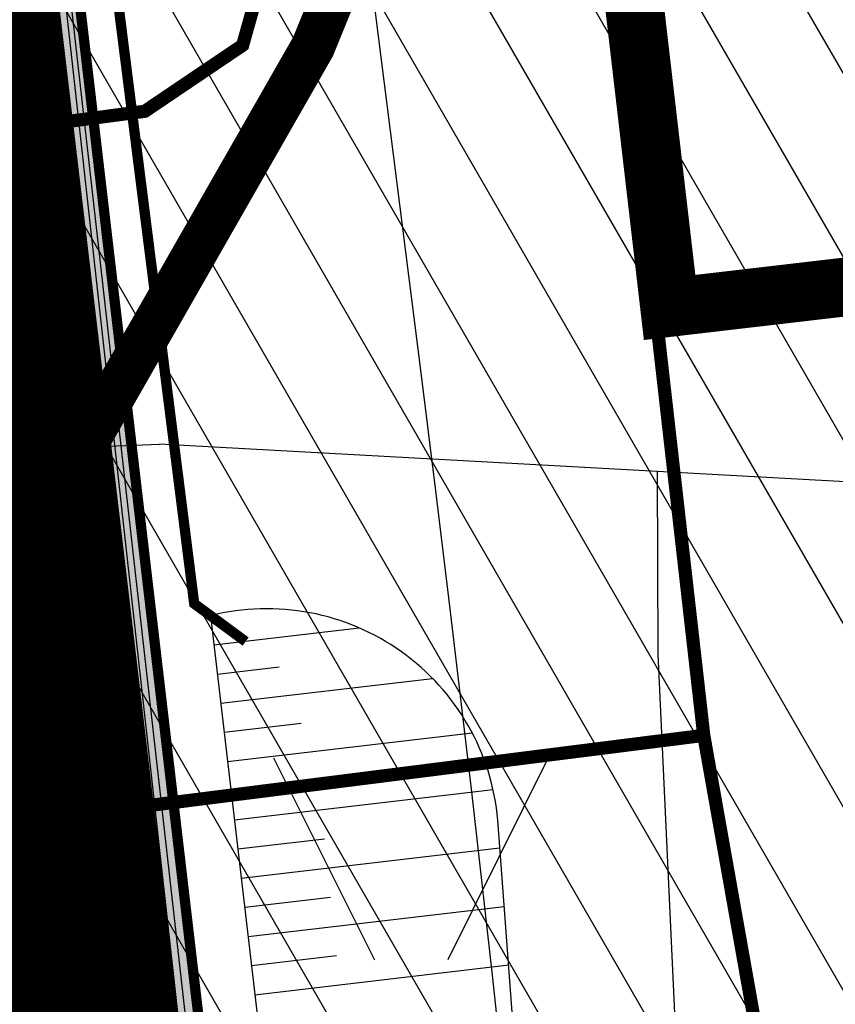
# Model space of a CAD drawing. Units: metres. Extents: x 548844 to 555018, y 6584977 to 6590029.
# Drawn here: x 552259 to 552315, y 6587849 to 6587916 of the extents above; entities that cross this region are included whole.
import ezdxf

# ---------------------------------------------------------------- set-up
doc = ezdxf.new("R2010")
doc.units = ezdxf.units.M
doc.header["$MEASUREMENT"] = 0
doc.linetypes.add('GE_T11S1_EP$0$VIA28', pattern=[12, 3, -9])
for name, color, linetype in [('63853_must$0$16', 7, 'Continuous'), ('63853_must$0$20', 7, 'Continuous'), ('63853_must$0$29', 7, 'Continuous'), ('63853_must$0$30', 7, 'Continuous'), ('63853_must$0$31', 7, 'Continuous'), ('63853_must$0$32', 7, 'Continuous'), ('63853_must$0$37', 7, 'Continuous'), ('63853_must$0$51', 7, 'Continuous'), ('GE_T11S1_EP$0$k-BASSEINID', 5, 'Continuous'), ('GE_T11S1_EP$0$K-T LINES', 7, 'Continuous'), ('GE_T11S1_EP$0$K-T_kate.sõidutee', 251, 'Continuous'), ('GE_T11S1_EP$0$K-T_tee', 250, 'Continuous'), ('GE_T11S1_EP$0$KPR-pr.kattemärgistus', 7, 'Continuous'), ('GE_T11S1_EP$0$RADA', 7, 'Continuous'), ('K-asf-olol', 254, 'Continuous'), ('k-kinnistu piir', 27, 'Continuous'), ('K-raudteemaa', 195, 'Continuous'), ('K-raudteevöönd', 44, 'Continuous'), ('k-xref', 7, 'Continuous'), ('k-xref-tallinna-ringtee', 7, 'Continuous')]:
    doc.layers.add(name, color=color, linetype=linetype)

# ---------------------------------------------------------------- blocks, each defined once
blk = doc.blocks.new('63853_must$0$LAGE_1')
for p, q in [((-938, 1376), (-250, 0)), ((936, 1376), (250, 0))]:
    blk.add_line(p, q)
blk = doc.blocks.new('63853_must')
at = {"layer": '63853_must$0$16', "linetype": 'Continuous'}
blk.add_lwpolyline([(552295.74, 6587474.57), (552312.78, 6587478.95), (552314.48, 6587479.7), (552316.7, 6587480.83), (552318.64, 6587482.42), (552321.37, 6587485.8), (552328.84, 6587536.02), (552328.44, 6587578.97), (552323.96, 6587601.67), (552321.64, 6587608.06), (552317.47, 6587619.67), (552313.95, 6587630.28), (552311.17, 6587641.77), (552304.51, 6587828.59), (552302.45, 6587872.65)], dxfattribs=at)
at = {"layer": '63853_must$0$20', "linetype": 'Continuous'}
blk.add_lwpolyline([(552308.39, 6588174.76), (552308.76, 6588096.2), (552309.31, 6588038.19), (552305.26, 6588000.82), (552299.46, 6587969.72), (552294.17, 6587951.38), (552291.66, 6587945.5), (552278.93, 6587914.05), (552256.8, 6587875.34), (552265.12, 6587889.79)], dxfattribs=at)
at = {"layer": '63853_must$0$29', "linetype": 'Continuous'}
blk.add_line((552250.74, 6587886.26), (552268.47, 6587886.95), dxfattribs=at)
at = {"layer": '63853_must$0$30', "linetype": 'Continuous'}
blk.add_line((552330.43, 6587883.54), (552268.47, 6587886.95), dxfattribs=at)
at = {"layer": '63853_must$0$31', "linetype": 'Continuous'}
blk.add_line((552302.45, 6587872.65), (552302.42, 6587885.08), dxfattribs=at)
at = {"layer": '63853_must$0$32', "linetype": 'Continuous'}
blk.add_lwpolyline([(552288.88, 6587634.52), (552280.63, 6587705.87), (552263.72, 6587847.74), (552242.09, 6588042.73), (552215.86, 6588260.16), (552201.77, 6588371.92), (552195.51, 6588404.94), (552188.18, 6588441.89), (552181.4, 6588473.21), (552171.13, 6588509.24), (552162.18, 6588536), (552138.39, 6588598.21), (552122.28, 6588640.06), (552097.43, 6588697.56), (552071.6, 6588753.92), (552026.13, 6588846.14), (551962.89, 6588967.64), (551888.57, 6589109.68), (551773.3, 6589330.5), (551716.95, 6589440.38), (551659.91, 6589547.23)], dxfattribs=at)
at = {"layer": '63853_must$0$37', "linetype": 'Continuous'}
blk.add_lwpolyline([(552268.51, 6587928.79), (552261.76, 6587922.86), (552270.56, 6587844.99), (552278.89, 6587841.14)], dxfattribs=at)
at = {"layer": '63853_must$0$51', "linetype": 'Continuous'}
blk.add_lwpolyline([(552294.84, 6587635.21), (552286.59, 6587706.57), (552269.68, 6587848.43), (552248.05, 6588043.42), (552221.81, 6588260.89), (552207.7, 6588372.85), (552201.4, 6588406.08), (552194.06, 6588443.11), (552187.22, 6588474.67), (552176.86, 6588511.01), (552167.83, 6588538.02), (552143.99, 6588600.36), (552127.84, 6588642.33), (552102.91, 6588700), (552077.02, 6588756.5), (552031.48, 6588848.85), (551968.21, 6588970.42), (551907.23, 6589086.97)], dxfattribs=at)
at = {"linetype": 'Continuous', "xscale": 0.01, "yscale": 0.01, "zscale": 0.01}
blk.add_blockref('63853_must$0$LAGE_1', (552285.61, 6587851.82), dxfattribs=at)
blk = doc.blocks.new('GE_T11S1_EP')
at = {"layer": 'GE_T11S1_EP$0$K-T_kate.sõidutee'}
h = blk.add_hatch(color=256, dxfattribs=at)
h.paths.add_polyline_path([(552165.554, 6586497.459), (552168.003, 6586496.924), (552250.82, 6587073.589), (552250.828, 6587073.648), (552282.061, 6587291.127), (552282.805, 6587296.305), (552286.329, 6587321.102), (552286.779, 6587324.332), (552289.712, 6587345.984), (552292.829, 6587370.966), (552294.256, 6587383.568), (552295.473, 6587395.254), (552295.553, 6587396.058), (552297.775, 6587421.231), (552299.472, 6587446.444), (552300.644, 6587471.687), (552301.289, 6587496.95), (552301.408, 6587522.22), (552301.001, 6587547.487), (552300.067, 6587572.74), (552299.966, 6587574.84), (552298.608, 6587597.968), (552298.18, 6587604.008), (552296.634, 6587623.143), (552295.81, 6587632.211), (552294.237, 6587648.217), (552291.546, 6587673.197), (552288.685, 6587698.092), (552287.473, 6587708.447), (552231.793, 6588183.374), (552230.632, 6588193.277), (552230.466, 6588194.697), (552227.655, 6588218.553), (552227.537, 6588219.548), (552224.521, 6588244.429), (552221.34, 6588269.33), (552217.915, 6588294.24), (552217.161, 6588299.451), (552214.394, 6588317.721), (552214.17, 6588319.145), (552210.043, 6588344.008), (552205.528, 6588368.803), (552200.627, 6588393.525), (552195.34, 6588418.167), (552189.669, 6588442.723), (552183.614, 6588467.188), (552181.019, 6588477.201), (552177.178, 6588491.555), (552170.362, 6588515.819), (552161.99, 6588543.842), (552159.67, 6588542.879), (552167.961, 6588515.124), (552174.766, 6588490.898), (552178.601, 6588476.566), (552181.192, 6588466.569), (552187.237, 6588442.142), (552192.9, 6588417.623), (552198.179, 6588393.019), (552203.072, 6588368.336), (552207.58, 6588343.579), (552211.7, 6588318.755), (552211.924, 6588317.333), (552214.687, 6588299.09), (552215.441, 6588293.885), (552218.861, 6588269.003), (552222.04, 6588244.121), (552225.054, 6588219.252), (552225.172, 6588218.258), (552227.983, 6588194.406), (552228.149, 6588192.986), (552229.31, 6588183.083), (552284.99, 6587708.156), (552286.202, 6587697.802), (552289.061, 6587672.918), (552291.75, 6587647.962), (552293.321, 6587631.978), (552294.143, 6587622.924), (552295.687, 6587603.825), (552296.113, 6587597.798), (552297.469, 6587574.717), (552297.57, 6587572.622), (552298.502, 6587547.42), (552298.908, 6587522.205), (552298.789, 6587496.987), (552298.145, 6587471.777), (552296.976, 6587446.586), (552295.282, 6587421.425), (552293.065, 6587396.304), (552292.985, 6587395.501), (552291.77, 6587383.838), (552290.346, 6587371.258), (552287.233, 6587346.309), (552284.303, 6587324.676), (552283.853, 6587321.449), (552280.33, 6587296.661), (552279.587, 6587291.483), (552248.354, 6587074.004), (552248.345, 6587073.944)])
h.paths.add_polyline_path([(552166.352, 6586485.432), (552163.904, 6586485.97), (552042.22, 6585638.67), (552044.694, 6585638.315)])
h = blk.add_hatch(color=256, dxfattribs=at)
h.paths.add_polyline_path([(552161.881, 6586498.263), (552165.554, 6586497.459), (552248.345, 6587073.944), (552248.354, 6587074.004), (552279.587, 6587291.483), (552280.33, 6587296.661), (552283.853, 6587321.449), (552284.303, 6587324.676), (552287.233, 6587346.309), (552290.346, 6587371.258), (552291.77, 6587383.838), (552292.985, 6587395.501), (552293.065, 6587396.304), (552295.282, 6587421.425), (552296.976, 6587446.586), (552298.145, 6587471.777), (552298.789, 6587496.987), (552298.908, 6587522.205), (552298.502, 6587547.42), (552297.57, 6587572.622), (552297.469, 6587574.717), (552296.113, 6587597.798), (552295.687, 6587603.825), (552294.143, 6587622.924), (552293.321, 6587631.978), (552291.75, 6587647.962), (552289.061, 6587672.918), (552286.202, 6587697.802), (552284.99, 6587708.156), (552229.31, 6588183.083), (552228.149, 6588192.986), (552227.983, 6588194.406), (552225.172, 6588218.258), (552225.054, 6588219.252), (552222.04, 6588244.121), (552218.861, 6588269.003), (552215.441, 6588293.885), (552214.687, 6588299.09), (552211.924, 6588317.333), (552211.7, 6588318.755), (552207.58, 6588343.579), (552203.072, 6588368.336), (552198.179, 6588393.019), (552192.9, 6588417.623), (552187.237, 6588442.142), (552181.192, 6588466.569), (552178.601, 6588476.566), (552174.766, 6588490.898), (552167.961, 6588515.124), (552159.67, 6588542.879), (552156.19, 6588541.434), (552164.359, 6588514.082), (552171.148, 6588489.912), (552174.974, 6588475.613), (552177.559, 6588465.639), (552183.59, 6588441.269), (552189.24, 6588416.808), (552194.506, 6588392.261), (552199.389, 6588367.635), (552203.886, 6588342.936), (552207.996, 6588318.17), (552208.22, 6588316.751), (552210.977, 6588298.547), (552211.729, 6588293.353), (552215.144, 6588268.512), (552218.318, 6588243.66), (552221.33, 6588218.809), (552221.449, 6588217.815), (552224.258, 6588193.969), (552224.425, 6588192.549), (552225.586, 6588182.647), (552281.265, 6587707.719), (552282.477, 6587697.367), (552285.335, 6587672.5), (552288.02, 6587647.58), (552289.587, 6587631.628), (552290.408, 6587622.596), (552291.947, 6587603.551), (552292.372, 6587597.542), (552293.723, 6587574.533), (552293.824, 6587572.444), (552294.753, 6587547.321), (552295.158, 6587522.184), (552295.04, 6587497.044), (552294.398, 6587471.912), (552293.232, 6587446.799), (552291.544, 6587421.716), (552289.333, 6587396.673), (552289.254, 6587395.872), (552288.042, 6587384.243), (552286.622, 6587371.695), (552283.515, 6587346.797), (552280.589, 6587325.193), (552280.139, 6587321.968), (552276.618, 6587297.193), (552275.875, 6587292.016), (552244.642, 6587074.537), (552244.633, 6587074.478)])
h.paths.add_polyline_path([(552163.904, 6586485.97), (552160.231, 6586486.776), (552038.508, 6585639.203), (552042.22, 6585638.67)])
h = blk.add_hatch(color=256, dxfattribs=at)
h.paths.add_polyline_path([(552158.208, 6586499.067), (552161.881, 6586498.263), (552244.633, 6587074.478), (552244.642, 6587074.537), (552275.875, 6587292.016), (552276.618, 6587297.193), (552280.139, 6587321.968), (552280.589, 6587325.193), (552283.515, 6587346.797), (552286.622, 6587371.695), (552288.042, 6587384.243), (552289.254, 6587395.872), (552289.333, 6587396.673), (552291.544, 6587421.716), (552293.232, 6587446.799), (552294.398, 6587471.912), (552295.04, 6587497.044), (552295.158, 6587522.184), (552294.753, 6587547.321), (552293.824, 6587572.444), (552293.723, 6587574.533), (552292.372, 6587597.542), (552291.947, 6587603.551), (552290.408, 6587622.596), (552289.587, 6587631.628), (552288.02, 6587647.58), (552285.335, 6587672.5), (552282.477, 6587697.367), (552281.265, 6587707.719), (552225.586, 6588182.647), (552224.425, 6588192.549), (552224.258, 6588193.969), (552221.449, 6588217.815), (552221.33, 6588218.809), (552218.318, 6588243.66), (552215.144, 6588268.512), (552211.729, 6588293.353), (552210.977, 6588298.547), (552208.22, 6588316.751), (552207.996, 6588318.17), (552203.886, 6588342.936), (552199.389, 6588367.635), (552194.506, 6588392.261), (552189.24, 6588416.808), (552183.59, 6588441.269), (552177.559, 6588465.639), (552174.974, 6588475.613), (552171.148, 6588489.912), (552164.359, 6588514.082), (552156.19, 6588541.434), (552152.71, 6588539.989), (552160.756, 6588513.04), (552167.53, 6588488.926), (552171.347, 6588474.66), (552173.926, 6588464.71), (552179.943, 6588440.397), (552185.579, 6588415.993), (552190.834, 6588391.503), (552195.705, 6588366.935), (552200.191, 6588342.293), (552204.292, 6588317.585), (552204.515, 6588316.17), (552207.266, 6588298.005), (552208.017, 6588292.821), (552211.426, 6588268.021), (552214.597, 6588243.199), (552217.607, 6588218.366), (552217.725, 6588217.372), (552220.534, 6588193.533), (552220.7, 6588192.112), (552221.861, 6588182.21), (552277.541, 6587707.283), (552278.753, 6587696.932), (552281.608, 6587672.082), (552284.289, 6587647.198), (552285.854, 6587631.278), (552286.672, 6587622.268), (552288.207, 6587603.277), (552288.631, 6587597.287), (552289.978, 6587574.349), (552290.078, 6587572.266), (552291.004, 6587547.221), (552291.408, 6587522.163), (552291.29, 6587497.101), (552290.65, 6587472.047), (552289.488, 6587447.012), (552287.805, 6587422.006), (552285.601, 6587397.042), (552285.522, 6587396.243), (552284.314, 6587384.649), (552282.897, 6587372.133), (552279.797, 6587347.285), (552276.875, 6587325.709), (552276.425, 6587322.488), (552272.906, 6587297.726), (552272.163, 6587292.549), (552240.93, 6587075.07), (552240.921, 6587075.011)])
h.paths.add_polyline_path([(552160.231, 6586486.776), (552156.559, 6586487.583), (552034.796, 6585639.736), (552038.508, 6585639.203)])
h = blk.add_hatch(color=256, dxfattribs=at)
h.paths.add_polyline_path([(552157.228, 6586499.281), (552158.208, 6586499.067), (552240.921, 6587075.011), (552240.93, 6587075.07), (552272.163, 6587292.549), (552272.906, 6587297.726), (552276.425, 6587322.488), (552276.875, 6587325.709), (552279.797, 6587347.285), (552282.897, 6587372.133), (552284.314, 6587384.649), (552285.522, 6587396.243), (552285.601, 6587397.042), (552287.805, 6587422.006), (552289.488, 6587447.012), (552290.65, 6587472.047), (552291.29, 6587497.101), (552291.408, 6587522.163), (552291.004, 6587547.221), (552290.078, 6587572.266), (552289.978, 6587574.349), (552288.631, 6587597.287), (552288.207, 6587603.277), (552286.672, 6587622.268), (552285.854, 6587631.278), (552284.289, 6587647.198), (552281.608, 6587672.082), (552278.753, 6587696.932), (552277.541, 6587707.283), (552221.861, 6588182.21), (552220.7, 6588192.112), (552220.534, 6588193.533), (552217.725, 6588217.372), (552217.607, 6588218.366), (552214.597, 6588243.199), (552211.426, 6588268.021), (552208.017, 6588292.821), (552207.266, 6588298.005), (552204.515, 6588316.17), (552204.292, 6588317.585), (552200.191, 6588342.293), (552195.705, 6588366.935), (552190.834, 6588391.503), (552185.579, 6588415.993), (552179.943, 6588440.397), (552173.926, 6588464.71), (552171.347, 6588474.66), (552167.53, 6588488.926), (552160.756, 6588513.04), (552153.607, 6588537.044), (552152.651, 6588536.751), (552159.796, 6588512.762), (552166.565, 6588488.663), (552170.38, 6588474.406), (552172.957, 6588464.462), (552178.97, 6588440.164), (552184.603, 6588415.775), (552189.854, 6588391.301), (552194.722, 6588366.748), (552199.206, 6588342.122), (552203.304, 6588317.429), (552203.527, 6588316.014), (552206.277, 6588297.86), (552207.027, 6588292.679), (552210.434, 6588267.89), (552213.604, 6588243.076), (552216.614, 6588218.248), (552216.732, 6588217.254), (552219.54, 6588193.416), (552219.707, 6588191.996), (552220.868, 6588182.094), (552276.547, 6587707.166), (552277.759, 6587696.816), (552280.614, 6587671.971), (552283.295, 6587647.096), (552284.858, 6587631.185), (552285.676, 6587622.18), (552287.209, 6587603.203), (552287.633, 6587597.218), (552288.979, 6587574.3), (552289.079, 6587572.219), (552290.005, 6587547.195), (552290.408, 6587522.157), (552290.29, 6587497.116), (552289.651, 6587472.083), (552288.49, 6587447.069), (552286.808, 6587422.084), (552284.606, 6587397.14), (552284.527, 6587396.342), (552283.32, 6587384.757), (552281.904, 6587372.249), (552278.806, 6587347.415), (552275.884, 6587325.847), (552275.435, 6587322.626), (552271.916, 6587297.868), (552271.173, 6587292.691), (552239.94, 6587075.212), (552239.931, 6587075.153)])
h.paths.add_polyline_path([(552156.559, 6586487.583), (552155.579, 6586487.798), (552033.806, 6585639.878), (552034.796, 6585639.736)])
at = {"layer": 'GE_T11S1_EP$0$k-BASSEINID', "color": 5, "linetype": 'ByBlock', "const_width": 4, "flags": 128}
blk.add_lwpolyline([(552323.107, 6587898.587), (552303.242, 6587896.27), (552299.766, 6587926.068), (552319.631, 6587928.385)], close=True, dxfattribs=at)
at = {"layer": 'GE_T11S1_EP$0$K-T LINES'}
for points in [[(552306.803, 6587522.139), (552308.655, 6587569.981, 0.034401), (552306.964, 6587654.533), (552291.532, 6587861.321, 0.461305), (552271.943, 6587875.263)], [(552271.943, 6587875.263), (552294.55, 6587682.21, -0.031736), (552303.063, 6587522.118)]]:
    blk.add_lwpolyline(points, format="xyb", dxfattribs=at)
for points in [[(552272.175, 6587873.277), (552282.073, 6587874.436)], [(552272.408, 6587871.29), (552276.61, 6587871.782)], [(552272.641, 6587869.304), (552287.078, 6587870.994)], [(552272.873, 6587867.317), (552278.122, 6587867.932)], [(552273.106, 6587865.331), (552289.78, 6587867.283)], [(552273.339, 6587863.344), (552279.102, 6587864.019)], [(552273.571, 6587861.358), (552291.203, 6587863.423)], [(552273.804, 6587859.372), (552279.709, 6587860.063)], [(552274.036, 6587857.385), (552291.672, 6587859.45)], [(552274.269, 6587855.399), (552280.12, 6587856.084)], [(552274.502, 6587853.412), (552291.97, 6587855.458)], [(552274.734, 6587851.426), (552280.529, 6587852.104)], [(552274.967, 6587849.439), (552292.268, 6587851.465)]]:
    blk.add_lwpolyline(points, dxfattribs=at)
at = {"layer": 'GE_T11S1_EP$0$K-T_kate.sõidutee'}
for points in [[(552297.469, 6587574.717), (552296.113, 6587597.798), (552295.687, 6587603.825), (552294.143, 6587622.924), (552293.321, 6587631.978), (552291.75, 6587647.962), (552289.061, 6587672.918), (552286.202, 6587697.802), (552227.983, 6588194.406), (552225.054, 6588219.252), (552222.04, 6588244.121), (552218.861, 6588269.003)], [(552221.34, 6588269.33), (552224.521, 6588244.429), (552227.537, 6588219.548), (552230.466, 6588194.697), (552288.685, 6587698.092), (552291.546, 6587673.197), (552294.237, 6587648.217), (552295.81, 6587632.211), (552296.634, 6587623.143), (552298.18, 6587604.008), (552298.608, 6587597.968), (552299.966, 6587574.84)], [(552293.723, 6587574.533), (552292.372, 6587597.542), (552291.947, 6587603.551), (552290.408, 6587622.596), (552289.587, 6587631.628), (552288.02, 6587647.58), (552285.335, 6587672.5), (552282.477, 6587697.367), (552224.258, 6588193.969), (552221.33, 6588218.809), (552218.318, 6588243.66), (552215.144, 6588268.512)], [(552218.861, 6588269.003), (552222.04, 6588244.121), (552225.054, 6588219.252), (552227.983, 6588194.406), (552286.202, 6587697.802), (552289.061, 6587672.918), (552291.75, 6587647.962), (552293.321, 6587631.978), (552294.143, 6587622.924), (552295.687, 6587603.825), (552296.113, 6587597.798), (552297.469, 6587574.717)], [(552289.978, 6587574.349), (552288.631, 6587597.287), (552288.207, 6587603.277), (552286.672, 6587622.268), (552285.854, 6587631.278), (552284.289, 6587647.198), (552281.608, 6587672.082), (552278.753, 6587696.932), (552220.534, 6588193.533), (552217.607, 6588218.366), (552214.597, 6588243.199), (552211.426, 6588268.021)], [(552215.144, 6588268.512), (552218.318, 6588243.66), (552221.33, 6588218.809), (552224.258, 6588193.969), (552282.477, 6587697.367), (552285.335, 6587672.5), (552288.02, 6587647.58), (552289.587, 6587631.628), (552290.408, 6587622.596), (552291.947, 6587603.551), (552292.372, 6587597.542), (552293.723, 6587574.533)], [(552288.979, 6587574.3), (552287.633, 6587597.218), (552287.209, 6587603.203), (552285.676, 6587622.18), (552284.858, 6587631.185), (552283.295, 6587647.096), (552280.614, 6587671.971), (552277.759, 6587696.816), (552219.54, 6588193.416), (552216.614, 6588218.248), (552213.604, 6588243.076), (552210.434, 6588267.89)], [(552211.426, 6588268.021), (552214.597, 6588243.199), (552217.607, 6588218.366), (552220.534, 6588193.533), (552278.753, 6587696.932), (552281.608, 6587672.082), (552284.289, 6587647.198), (552285.854, 6587631.278), (552286.672, 6587622.268), (552288.207, 6587603.277), (552288.631, 6587597.287), (552289.978, 6587574.349)]]:
    blk.add_lwpolyline(points, dxfattribs=at)
at = {"layer": 'GE_T11S1_EP$0$K-T_tee', "linetype": 'Continuous', "const_width": 0.7}
for points in [[(552216.506, 6588218.235), (552217.573, 6588209.559), (552219.489, 6588193.669), (552222.422, 6588168.837), (552277.73, 6587697.067), (552279.647, 6587680.506), (552281.278, 6587666.007), (552282.621, 6587653.569), (552283.269, 6587647.347), (552284.345, 6587636.563), (552284.86, 6587631.168), (552285.654, 6587622.432), (552286.467, 6587612.818), (552287.21, 6587603.196), (552287.616, 6587597.471), (552287.924, 6587592.838), (552288.488, 6587583.567)], [(552253.179, 6588000.956), (552287.474, 6587708.44), (552290.576, 6587681.756), (552292.212, 6587667.213), (552293.56, 6587654.724), (552294.211, 6587648.47), (552295.294, 6587637.624), (552295.812, 6587632.194), (552296.611, 6587623.397), (552297.029, 6587618.553), (552297.815, 6587608.855), (552298.18, 6587604.001), (552298.59, 6587598.223), (552299.195, 6587588.87)]]:
    blk.add_lwpolyline(points, dxfattribs=at)
at = {"layer": 'GE_T11S1_EP$0$K-T_tee', "color": 7, "linetype": 'Continuous', "const_width": 0.7}
blk.add_lwpolyline([(552274.332, 6587873.503), (552270.827, 6587876.085), (552265.463, 6587918.443), (552268.624, 6587922.235)], dxfattribs=at)
at = {"layer": 'GE_T11S1_EP$0$KPR-pr.kattemärgistus', "linetype": 'GE_T11S1_EP$0$VIA28', "flags": 128}
blk.add_lwpolyline([(552156.19, 6588541.434, 0.7, 0.7, 0), (552158.656, 6588533.339, 0.7, 0.7, 0), (552161.537, 6588523.72, 0.7, 0.7, 0), (552164.359, 6588514.082, 0.7, 0.7, 0), (552167.12, 6588504.427, 0.7, 0.7, 0), (552169.82, 6588494.755, 0.7, 0.7, 0), (552171.148, 6588489.912, 0.7, 0.7, 0), (552173.713, 6588480.383, 0.7, 0.7, 0), (552176.275, 6588470.628, 0.7, 0.7, 0), (552177.559, 6588465.639, 0.7, 0.7, 0), (552180.017, 6588455.903, 0.7, 0.7, 0), (552182.414, 6588446.151, 0.7, 0.7, 0), (552184.751, 6588436.384, 0.7, 0.7, 0), (552187.026, 6588426.603, 0.7, 0.7, 0), (552188.14, 6588421.707, 0.7, 0.7, 0), (552190.324, 6588411.905, 0.7, 0.7, 0), (552192.446, 6588402.09, 0.7, 0.7, 0), (552194.506, 6588392.261, 0.7, 0.7, 0), (552196.505, 6588382.42, 0.7, 0.7, 0), (552198.443, 6588372.567, 0.7, 0.7, 0), (552199.389, 6588367.635, 0.7, 0.7, 0), (552200.319, 6588362.701, 0.7, 0.7, 0), (552202.133, 6588352.824, 0.7, 0.7, 0), (552203.886, 6588342.936, 0.7, 0.7, 0), (552205.576, 6588333.038, 0.7, 0.7, 0), (552207.205, 6588323.128, 0.7, 0.7, 0), (552208.22, 6588316.751, 0.7, 0.7, 0), (552209.16, 6588310.685, 0.7, 0.7, 0), (552210.079, 6588304.617, 0.7, 0.7, 0), (552210.977, 6588298.547, 0.7, 0.7, 0), (552212.609, 6588287.145, 0.7, 0.7, 0), (552213.471, 6588280.935, 0.7, 0.7, 0), (552215.144, 6588268.512, 0.7, 0.7, 0), (552216.756, 6588256.086, 0.7, 0.7, 0), (552218.318, 6588243.66, 0.7, 0.7, 0), (552220.34, 6588227.092, 0.7, 0.7, 0), (552221.223, 6588218.796, 0.7, 0.7, 0), (552222.288, 6588210.134, 0.7, 0.7, 0), (552224.206, 6588194.232, 0.7, 0.7, 0), (552227.139, 6588169.391, 0.7, 0.7, 0), (552282.448, 6587697.619, 0.7, 0.7, 0), (552284.366, 6587681.046, 0.7, 0.7, 0), (552285.999, 6587666.527, 0.7, 0.7, 0), (552287.345, 6587654.068, 0.7, 0.7, 0), (552287.994, 6587647.832, 0.7, 0.7, 0), (552289.073, 6587637.021, 0.7, 0.7, 0), (552289.589, 6587631.611, 0.7, 0.7, 0), (552290.385, 6587622.849, 0.7, 0.7, 0), (552291.201, 6587613.202, 0.7, 0.7, 0), (552291.947, 6587603.544, 0.7, 0.7, 0), (552292.355, 6587597.796, 0.7, 0.7, 0), (552292.665, 6587593.144, 0.7, 0.7, 0), (552293.23, 6587583.837, 0.7, 0.7, 0), (552293.486, 6587579.182, 0.7, 0.7, 0), (552293.812, 6587572.698, 0.7, 0.7, 0), (552294.041, 6587567.675, 0.7, 0.7, 0), (552294.249, 6587562.651, 0.7, 0.7, 0), (552294.435, 6587557.627, 0.7, 0.7, 0), (552294.601, 6587552.601, 0.7, 0.7, 0), (552294.746, 6587547.575, 0.7, 0.7, 0), (552294.87, 6587542.549, 0.7, 0.7, 0), (552294.973, 6587537.522, 0.7, 0.7, 0), (552295.055, 6587532.494, 0.7, 0.7, 0), (552295.117, 6587527.466, 0.7, 0.7, 0), (552295.157, 6587522.438, 0.7, 0.7, 0), (552295.176, 6587517.41, 0.7, 0.7, 0), (552295.174, 6587512.382, 0.7, 0.7, 0), (552295.152, 6587507.354, 0.7, 0.7, 0), (552295.108, 6587502.326, 0.7, 0.7, 0), (552295.044, 6587497.298, 0.7, 0.7, 0), (552294.958, 6587492.271, 0.7, 0.7, 0), (552294.852, 6587487.244, 0.7, 0.7, 0), (552294.724, 6587482.218, 0.7, 0.7, 0), (552294.576, 6587477.192, 0.7, 0.7, 0), (552294.407, 6587472.166, 0.7, 0.7, 0), (552294.217, 6587467.142, 0.7, 0.7, 0), (552294.005, 6587462.118, 0.7, 0.7, 0), (552293.773, 6587457.095, 0.7, 0.7, 0), (552293.52, 6587452.074, 0.7, 0.7, 0), (552293.246, 6587447.053, 0.7, 0.7, 0), (552292.952, 6587442.034, 0.7, 0.7, 0), (552292.636, 6587437.015, 0.7, 0.7, 0), (552292.299, 6587431.998, 0.7, 0.7, 0), (552291.942, 6587426.983, 0.7, 0.7, 0), (552291.563, 6587421.969, 0.7, 0.7, 0), (552291.164, 6587416.957, 0.7, 0.7, 0), (552290.744, 6587411.946, 0.7, 0.7, 0), (552290.303, 6587406.938, 0.7, 0.7, 0), (552289.841, 6587401.931, 0.7, 0.7, 0), (552289.358, 6587396.926, 0.7, 0.7, 0), (552288.457, 6587388.114, 0.7, 0.7, 0), (552287.59, 6587380.138, 0.7, 0.7, 0), (552286.651, 6587371.947, 0.7, 0.7, 0), (552285.451, 6587361.979, 0.7, 0.7, 0), (552284.195, 6587352.022, 0.7, 0.7, 0), (552282.581, 6587339.755, 0.7, 0.7, 0), (552281.593, 6587332.468, 0.7, 0.7, 0), (552280.174, 6587322.219, 0.7, 0.7, 0), (552277.836, 6587305.697, 0.7, 0.7, 0), (552275.875, 6587292.018, 0.7, 0.7, 0), (552187.689, 6586677.968, 0.7, 0.7, 0)], format="xyseb", dxfattribs=at)
at = {"layer": 'GE_T11S1_EP$0$KPR-pr.kattemärgistus', "linetype": 'Continuous', "const_width": 0.7}
blk.add_lwpolyline([(552217.499, 6588218.353), (552218.565, 6588209.68), (552220.482, 6588193.787), (552223.415, 6588168.954), (552278.723, 6587697.184), (552280.641, 6587680.62), (552282.272, 6587666.116), (552283.616, 6587653.674), (552284.264, 6587647.449), (552285.341, 6587636.659), (552285.855, 6587631.261), (552286.65, 6587622.52), (552287.463, 6587612.899), (552288.207, 6587603.269), (552288.614, 6587597.54), (552288.922, 6587592.902), (552289.486, 6587583.624)], dxfattribs=at)
at = {"layer": 'GE_T11S1_EP$0$KPR-pr.kattemärgistus', "linetype": 'Continuous'}
blk.add_lwpolyline([(552250.696, 6588000.665, 0.7, 0.7, 0), (552284.991, 6587708.149, 0.7, 0.7, 0), (552288.092, 6587681.472, 0.7, 0.7, 0), (552289.727, 6587666.939, 0.7, 0.7, 0), (552291.074, 6587654.461, 0.7, 0.7, 0), (552291.724, 6587648.215, 0.7, 0.7, 0), (552292.806, 6587637.383, 0.7, 0.7, 0), (552293.323, 6587631.961, 0.7, 0.7, 0), (552294.121, 6587623.178, 0.7, 0.7, 0), (552294.538, 6587618.343, 0.7, 0.7, 0), (552295.322, 6587608.663, 0.7, 0.7, 0), (552295.687, 6587603.818, 0.7, 0.7, 0), (552296.096, 6587598.052, 0.7, 0.7, 0), (552296.699, 6587588.719, 0.7, 0.7, 0)], format="xyseb", dxfattribs=at)
at = {"layer": 'GE_T11S1_EP$0$RADA', "flags": 128}
for points in [[(552259.995, 6588099.051), (552286.278, 6587891.826), (552287.285, 6587883.782), (552288.267, 6587875.734), (552289.736, 6587863.255), (552291.143, 6587850.769), (552292.487, 6587838.277), (552293.769, 6587825.777), (552294.988, 6587813.271), (552296.145, 6587800.76), (552297.239, 6587788.243), (552298.271, 6587775.72), (552299.24, 6587763.192), (552300.147, 6587750.66)], [(552234.206, 6588095.749), (552260.485, 6587888.554), (552261.482, 6587880.594), (552262.453, 6587872.629), (552263.907, 6587860.28), (552265.299, 6587847.923), (552266.629, 6587835.559), (552267.898, 6587823.189), (552269.105, 6587810.813), (552270.25, 6587798.431), (552271.333, 6587786.043), (552272.354, 6587773.65), (552273.313, 6587761.252)]]:
    blk.add_lwpolyline(points, dxfattribs=at)

msp = doc.modelspace()

# ---------------------------------------------------------------- hatches: boundary and pattern name
at = {"layer": 'K-raudteevöönd'}
h = msp.add_hatch(dxfattribs=at)
h.set_pattern_fill('ANSI31', color=256, scale=50, angle=75, style=0)
h.paths.add_polyline_path([(550274.705, 6587947.363), (550323.746, 6587965.156), (550380.436, 6587985.02), (550386.989, 6587988.156), (550445.04, 6588010.673), (550480.323, 6588021.573), (550528.389, 6588032.579), (550561.341, 6588038.463), (550585.719, 6588041.388), (550629.68, 6588043.923), (550678.695, 6588044.512), (550713.195, 6588042.017), (550736.959, 6588038.797), (550796.26, 6588028.223), (550850.293, 6588016.275), (550899.264, 6588003.476), (550970.721, 6587985.239), (551001.4, 6587979.04), (551065.813, 6587970.706), (551110.088, 6587967.471), (551151.857, 6587965.656), (551346.321, 6587954.112), (551484.141, 6587947.092), (551570.072, 6587941.136), (551619.44, 6587932.073), (551669.543, 6587918.501), (551705.945, 6587906.887), (551745.436, 6587891.073), (551831.643, 6587851.675), (551921.687, 6587812.815), (551950.212, 6587805.089), (551980.032, 6587800.574), (552000.198, 6587798.6), (552025.901, 6587798.706), (552039.225, 6587800.557), (552046.934, 6587800.988), (552053.298, 6587801.774), (552067.136, 6587805.638), (552087.746, 6587811.918), (552122.75, 6587825), (552135.493, 6587831.241), (552165.446, 6587852.99), (552174.435, 6587860.501), (552189.039, 6587873.55), (552215.826, 6587904.412), (552233.886, 6587936.002), (552246.869, 6587967.804), (552250.75, 6587981.259), (552255.757, 6588008.108), (552259.292, 6588040.724), (552258.405, 6588172.402), (552247.55, 6588296.719), (552247.326, 6588346.352), (552250.554, 6588388.104), (552254.599, 6588432.929), (552263.709, 6588481.208), (552281.014, 6588541.953), (552286.378, 6588560.091), (552317.014, 6588635.585), (552327.788, 6588657.964), (552354.621, 6588703.798), (552363.717, 6588721.314), (552415.957, 6588721.314), (552415.957, 6588610.572), (552408.486, 6588595.055), (552380.882, 6588527.029), (552377.05, 6588514.073), (552361.131, 6588458.192), (552353.761, 6588419.131), (552350.206, 6588379.756), (552347.344, 6588342.718), (552347.53, 6588301.301), (552359.042, 6588169.457), (552384.797, 6587913.037), (552398.515, 6587777.811), (552400.162, 6587701.932), (552399.918, 6587646.79), (552390.786, 6587564.606), (552372.632, 6587433.574), (552350.711, 6587271.577), (552321.265, 6587047.046), (552220.414, 6587047.092), (552251.587, 6587284.783), (552273.556, 6587447.141), (552291.547, 6587576.992), (552299.942, 6587652.55), (552300.158, 6587701.068), (552298.625, 6587771.669), (552291.76, 6587839.339), (552260.401, 6587803.21), (552239.827, 6587784.826), (552226.954, 6587774.07), (552187.247, 6587745.239), (552162.34, 6587733.04), (552119.854, 6587717.162), (552095.159, 6587709.638), (552072.982, 6587703.446), (552055.866, 6587701.332), (552048.915, 6587700.943), (552033.019, 6587698.734), (551995.522, 6587698.58), (551967.668, 6587701.306), (551929.588, 6587707.071), (551888.633, 6587718.165), (551791.044, 6587760.282), (551706.044, 6587799.127), (551672.115, 6587812.713), (551641.257, 6587822.559), (551597.3, 6587834.467), (551557.548, 6587841.764), (551478.139, 6587847.268), (551340.815, 6587854.263), (551146.723, 6587865.784), (551104.272, 6587867.629), (551055.747, 6587871.174), (550985.06, 6587880.32), (550948.439, 6587887.721), (550874.256, 6587906.654), (550826.847, 6587919.045), (550776.68, 6587930.137), (550721.461, 6587939.983), (550702.865, 6587942.503), (550675.685, 6587944.468), (550633.16, 6587943.957), (550594.561, 6587941.732), (550576.099, 6587939.517), (550548.351, 6587934.561), (550506.277, 6587924.927), (550477.92, 6587916.167), (550426.711, 6587896.304), (550418.667, 6587892.455), (550357.334, 6587870.964), (550276.348, 6587841.58)])

# ---------------------------------------------------------------- linework, layer by layer
at = {"layer": 'K-asf-olol', "const_width": 12}
msp.add_lwpolyline([(552113.592, 6588660.163), (552122.28, 6588640.06), (552162.645, 6588534.608), (552171.13, 6588509.24), (552181.4, 6588473.21), (552201.77, 6588371.92), (552268.673, 6587806.185), (552288.88, 6587634.52), (552293.65, 6587579.04), (552295.99, 6587533.94), (552296.02, 6587478.68), (552291.84, 6587419.85), (552254.64, 6587146.26)], dxfattribs=at)
at = {"layer": 'k-kinnistu piir', "const_width": 0.9}
for points in [[(552548.43, 6588968.68), (552419.5, 6588759.69), (552374.02, 6588682.89), (552317.22, 6588556.6), (552296.6, 6588488.11), (552285.86, 6588434.78), (552277.5, 6588360.33), (552276.97, 6588284.68), (552281, 6588241.29), (552289.47, 6588151.41), (552287.69, 6588024.33), (552305.57, 6587867.11), (552330.16, 6587728.8), (552327.5, 6587633.58), (552319.61, 6587577.45), (552311.55, 6587507.23), (552305.58, 6587401.36), (552270.84, 6587145.38), (552217.17, 6586770.2), (552177.68, 6586469.5)], [(551692.88, 6587835.91), (551825.67, 6587778.37), (551910.18, 6587744.32), (552008.65, 6587708.64), (552055.11, 6587714.17), (552162.41, 6587756.23), (552195.97, 6587774.65), (552245.26, 6587820.3), (552242.08, 6587848.65), (552249.82, 6587860.06), (552305.57, 6587867.11), (552305.57, 6587867.11), (552287.69, 6588024.33), (552277.03, 6587924.47), (552274.13, 6587914.14), (552267.46, 6587909.64), (552236.52, 6587905.54), (552203.55, 6587849.4), (552158.87, 6587811.97), (552095.84, 6587781.7), (552036.37, 6587769.96), (551974.99, 6587772.63), (551919.35, 6587785.76), (551782.92, 6587844.5)], [(552177.68, 6586469.5), (552217.17, 6586770.2), (552270.84, 6587145.38), (552305.58, 6587401.36), (552311.55, 6587507.23), (552319.61, 6587577.45), (552327.5, 6587633.58), (552330.16, 6587728.8), (552305.57, 6587867.11), (552249.82, 6587860.06), (552242.08, 6587848.65), (552242.08, 6587848.65), (552245.26, 6587820.3), (552274.71, 6587525.96), (552269.32, 6587447.49), (552261.88, 6587339.08), (552208.54, 6586925.84), (552194.42, 6586823.21), (552180.96, 6586704.56), (552094.54, 6586130.14)]]:
    msp.add_lwpolyline(points, dxfattribs=at)
msp.add_lwpolyline([(552174.97, 6588551.3), (552169.31, 6588548.75), (552149.16, 6588539.85), (552153.99, 6588519.36), (552182.65, 6588387.51), (552220.11, 6587997.94), (552236.52, 6587905.54), (552267.46, 6587909.64), (552274.13, 6587914.14), (552277.03, 6587924.47), (552280.29, 6587954.98), (552235.59, 6588236.73), (552212.95, 6588402.04), (552196.07, 6588479.26), (552174.97, 6588551.3)], close=True, dxfattribs=at)
at = {"layer": 'K-raudteemaa', "ltscale": 6, "const_width": 3}
msp.add_lwpolyline([(551811.343, 6587805.979), (551905.16, 6587765.49), (551939.9, 6587756.08), (551973.85, 6587750.94), (551997.86, 6587748.59), (552029.46, 6587748.72), (552044.07, 6587750.75), (552051.4, 6587751.16), (552063.14, 6587752.61), (552081.147, 6587757.638), (552103.8, 6587764.54), (552142.545, 6587779.02), (552161.37, 6587788.24), (552196.2, 6587813.53), (552207.131, 6587822.663), (552224.72, 6587838.38), (552256.8, 6587875.34), (552278.93, 6587914.05), (552294.17, 6587951.38), (552299.46, 6587969.72), (552305.26, 6588000.82), (552309.31, 6588038.19), (552308.39, 6588174.749), (552297.54, 6588299.01)], dxfattribs=at)

# ---------------------------------------------------------------- block references
at = {"layer": 'k-xref'}
msp.add_blockref('63853_must', (0, 0), dxfattribs=at)
at = {"layer": 'k-xref-tallinna-ringtee'}
msp.add_blockref('GE_T11S1_EP', (0, 0), dxfattribs=at)

doc.saveas('drawing.dxf')
